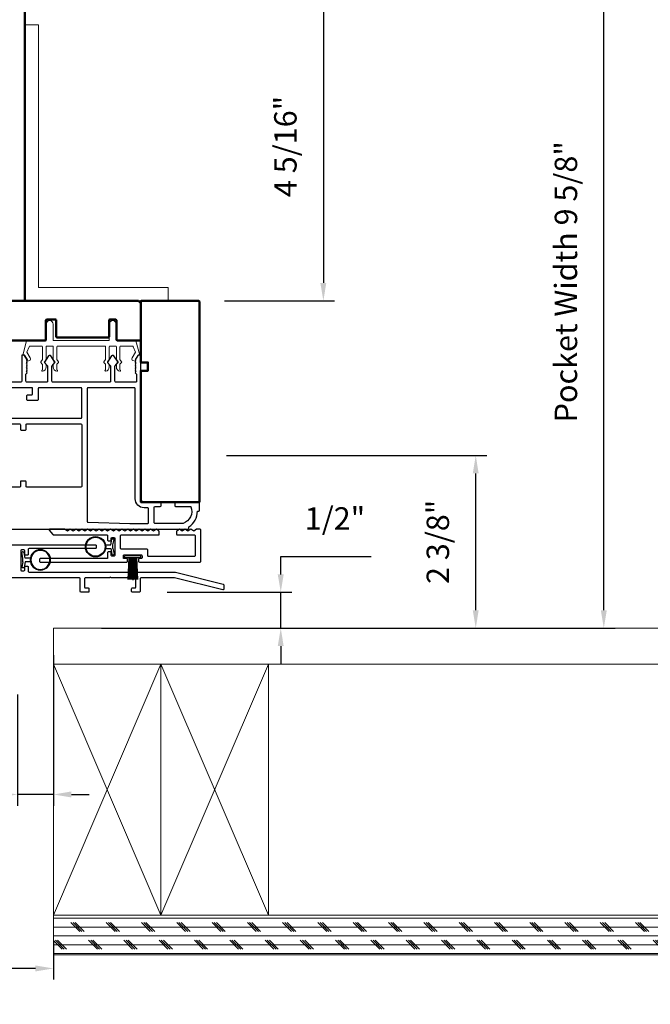
# Model space of a CAD drawing. Extents: x 3580 to 4168, y 9759 to 9838.
# Drawn here: x 3692 to 3701, y 9786 to 9800 of the extents above; entities that cross this region are included whole.
import ezdxf

# ---------------------------------------------------------------- set-up
doc = ezdxf.new("R2010")
doc.units = 0
doc.header["$LTSCALE"] = 250
doc.header["$MEASUREMENT"] = 0
doc.header["$PDMODE"] = 3
doc.header["$PDSIZE"] = -2
doc.linetypes.add('HIDDEN', pattern=[0.375, 0.25, -0.125])
doc.layers.get('0').update_dxf_attribs({"color": 5, "linetype": 'CONTINUOUS', "lineweight": 20})
doc.layers.get('DEFPOINTS').update_dxf_attribs({"color": 2, "linetype": 'CONTINUOUS'})
for name, color, linetype, lineweight in [('2', 2, 'CONTINUOUS', 25), ('6', 6, 'CONTINUOUS', 5), ('Visible (ANSI)', 7, 'CONTINUOUS', 50)]:
    doc.layers.add(name, color=color, linetype=linetype, lineweight=lineweight)
for name, color, linetype in [('81020 DOOR PROFILE B', 90, 'CONTINUOUS'), ('LS-PR-002 BULB GASKET', 252, 'CONTINUOUS'), ('OVERLAP BRUSH', 200, 'CONTINUOUS'), ('Rubber', 7, 'CONTINUOUS')]:
    doc.layers.add(name, color=color, linetype=linetype)
doc.styles.add('ROMANS', font='romans')
doc.dimstyles.new('LWDEC', dxfattribs={"dimscale": 3, "dimtxt": 2.5, "dimasz": 2, "dimexe": 1.25, "dimexo": 3, "dimgap": 2, "dimtad": 1, "dimtoh": 1, "dimdec": 0, "dimzin": 11, "dimdsep": 46, "dimtxsty": 'ROMANS', "dimcen": 0, "dimdle": 1.5, "dimazin": 0, "dimtfac": 1, "dimtdec": 0, "dimtix": 1, "dimtmove": 0, "dimatfit": 3, "dimfxl": 0, "dimtzin": 0, "dimarcsym": 0})

# ---------------------------------------------------------------- blocks, each defined once
blk = doc.blocks.new('*D1622')
at = {"layer": '2', "color": 0, "lineweight": -2}
for p, q in [((3692.541, 9800.532), (3696.484, 9800.532)), ((3696.328, 9800.282), (3696.328, 9796.48)), ((3694.948, 9796.23), (3696.484, 9796.23))]:
    blk.add_line(p, q, dxfattribs=at)
at = {"layer": '2', "color": 0}
for points in [[(3696.286, 9800.282), (3696.369, 9800.282), (3696.328, 9800.532)], [(3696.286, 9796.48), (3696.369, 9796.48), (3696.328, 9796.23)]]:
    blk.add_solid(points, dxfattribs=at)
at = {"layer": 'DEFPOINTS', "color": 0}
for p in [(3692.166, 9800.532), (3694.573, 9796.23), (3696.328, 9796.23)]:
    blk.add_point(p, dxfattribs=at)
at = {"layer": '2', "color": 0, "insert": (3695.839, 9798.381), "char_height": 0.3125, "attachment_point": 5, "rotation": 90, "style": 'ROMANS'}
blk.add_mtext('4 5/16"', dxfattribs=at)
blk = doc.blocks.new('*D1623')
at = {"layer": '2', "color": 0, "lineweight": -2}
for p, q in [((3692.564, 9791.295), (3692.564, 9789.197)), ((3692.064, 9790.745), (3692.064, 9789.197)), ((3691.814, 9789.353), (3690.052, 9789.353)), ((3692.564, 9789.353), (3692.064, 9789.353)), ((3692.814, 9789.353), (3693.064, 9789.353))]:
    blk.add_line(p, q, dxfattribs=at)
at = {"layer": '2', "color": 0}
for points in [[(3691.814, 9789.395), (3691.814, 9789.312), (3692.064, 9789.353)], [(3692.814, 9789.395), (3692.814, 9789.312), (3692.564, 9789.353)]]:
    blk.add_solid(points, dxfattribs=at)
at = {"layer": 'DEFPOINTS', "color": 0}
for p in [(3692.564, 9791.67), (3692.064, 9791.12), (3692.064, 9789.353)]:
    blk.add_point(p, dxfattribs=at)
at = {"layer": '2', "color": 0, "insert": (3690.808, 9789.842), "char_height": 0.3125, "attachment_point": 5, "style": 'ROMANS'}
blk.add_mtext('1/2"', dxfattribs=at)
blk = doc.blocks.new('*D1625')
at = {"layer": '2', "color": 0, "lineweight": -2}
for p, q in [((3660.361, 9787.295), (3660.361, 9786.773)), ((3692.564, 9787.295), (3692.564, 9786.773)), ((3692.314, 9786.929), (3660.611, 9786.929))]:
    blk.add_line(p, q, dxfattribs=at)
at = {"layer": '2', "color": 0}
for points in [[(3660.611, 9786.971), (3660.611, 9786.888), (3660.361, 9786.929)], [(3692.314, 9786.971), (3692.314, 9786.888), (3692.564, 9786.929)]]:
    blk.add_solid(points, dxfattribs=at)
at = {"layer": 'DEFPOINTS', "color": 0}
for p in [(3660.361, 9787.67), (3692.564, 9787.67), (3660.361, 9786.929)]:
    blk.add_point(p, dxfattribs=at)
at = {"layer": '2', "color": 0, "insert": (3676.462, 9787.418), "char_height": 0.3125, "attachment_point": 5, "style": 'ROMANS'}
blk.add_mtext('R. O. (Rough Opening)', dxfattribs=at)
blk = doc.blocks.new('LS-PR-002 INTERLOCK BULB RUBBER')
for radius in [0.142, 0.133]:
    blk.add_circle((0, 0.243), radius)
at = {"layer": 'Rubber'}
for p, q in [((-0.113, 0.005), (-0.113, -0.005)), ((-0.025, 0.031), (-0.104, 0.015)), ((-0.025, 0), (-0.101, -0.015)), ((-0.025, 0.103), (-0.025, 0.031)), ((-0.025, 0), (0.025, 0)), ((0.025, 0.103), (0.025, 0.031)), ((0.025, 0.031), (0.104, 0.015)), ((0.025, 0), (0.101, -0.015)), ((0.112, 0.005), (0.112, -0.005))]:
    blk.add_line(p, q, dxfattribs=at)
for centre, start, end in [((-0.102, 0.005), 101.3099, 180), ((0.102, 0.005), 0, 78.6901), ((-0.102, -0.005), 180, 281.3099), ((0.102, -0.005), 258.6901, 0)]:
    blk.add_arc(centre, 0.01, start, end, dxfattribs=at)
blk = doc.blocks.new('ULTRA FIN')
for p, q in [((-0.055, 0.03), (-0.066, 0.331)), ((-0.047, 0.03), (-0.058, 0.331)), ((-0.039, 0.03), (-0.05, 0.331)), ((-0.031, 0.03), (-0.042, 0.331)), ((-0.023, 0.03), (-0.035, 0.331)), ((-0.016, 0.03), (-0.027, 0.331)), ((-0.008, 0.03), (-0.019, 0.331)), ((0, 0.03), (0, 0.343)), ((0.008, 0.03), (0.019, 0.331)), ((0.016, 0.03), (0.027, 0.331)), ((0.023, 0.03), (0.035, 0.331)), ((0.031, 0.03), (0.042, 0.331)), ((0.039, 0.03), (0.05, 0.331)), ((0.047, 0.03), (0.058, 0.331)), ((0.055, 0.03), (0.066, 0.331)), ((-0.104, 0.03), (0.104, 0.03)), ((-0.101, 0), (0.101, 0))]:
    blk.add_line(p, q)
at = {"layer": 'Rubber'}
for p, q in [((-0.113, 0.02), (-0.113, 0.01)), ((0.113, 0.02), (0.113, 0.01))]:
    blk.add_line(p, q, dxfattribs=at)
for centre, start, end in [((-0.103, 0.02), 101.3099, 180), ((-0.103, 0.01), 180, 281.3099), ((0.103, 0.01), 258.6901, 0), ((0.103, 0.02), 0, 78.6901)]:
    blk.add_arc(centre, 0.01, start, end, dxfattribs=at)
blk = doc.blocks.new('*D1632')
at = {"layer": '2', "color": 0, "lineweight": -2}
for p, q in [((3695.734, 9792.42), (3695.734, 9792.67)), ((3695.734, 9792.67), (3696.995, 9792.67)), ((3694.149, 9792.17), (3695.89, 9792.17)), ((3695.734, 9791.67), (3695.734, 9792.17)), ((3695.111, 9791.67), (3695.89, 9791.67)), ((3695.734, 9791.42), (3695.734, 9791.17))]:
    blk.add_line(p, q, dxfattribs=at)
at = {"layer": '2', "color": 0}
for points in [[(3695.692, 9792.42), (3695.775, 9792.42), (3695.734, 9792.17)], [(3695.692, 9791.42), (3695.775, 9791.42), (3695.734, 9791.67)]]:
    blk.add_solid(points, dxfattribs=at)
at = {"layer": 'DEFPOINTS', "color": 0}
for p in [(3693.774, 9792.17), (3695.734, 9792.17), (3694.736, 9791.67)]:
    blk.add_point(p, dxfattribs=at)
at = {"layer": '2', "color": 0, "insert": (3696.49, 9793.158), "char_height": 0.3125, "attachment_point": 5, "style": 'ROMANS'}
blk.add_mtext('1/2"', dxfattribs=at)
blk = doc.blocks.new('*D1633')
at = {"layer": '2', "color": 0, "lineweight": -2}
for p, q in [((3694.976, 9794.075), (3698.609, 9794.075)), ((3698.453, 9791.92), (3698.453, 9793.825)), ((3693.234, 9791.67), (3698.609, 9791.67))]:
    blk.add_line(p, q, dxfattribs=at)
at = {"layer": '2', "color": 0}
for points in [[(3698.411, 9793.825), (3698.494, 9793.825), (3698.453, 9794.075)], [(3698.411, 9791.92), (3698.494, 9791.92), (3698.453, 9791.67)]]:
    blk.add_solid(points, dxfattribs=at)
at = {"layer": 'DEFPOINTS', "color": 0}
for p in [(3694.601, 9794.075), (3698.453, 9794.075), (3692.859, 9791.67)]:
    blk.add_point(p, dxfattribs=at)
at = {"layer": '2', "color": 0, "insert": (3697.965, 9792.872), "char_height": 0.3125, "attachment_point": 5, "rotation": 90, "style": 'ROMANS'}
blk.add_mtext('2 3/8"', dxfattribs=at)
blk = doc.blocks.new('*D1634')
at = {"layer": '2', "color": 0, "lineweight": -2}
for p, q in [((3693.234, 9801.322), (3700.395, 9801.322)), ((3700.239, 9791.92), (3700.239, 9801.072)), ((3693.234, 9791.67), (3700.395, 9791.67))]:
    blk.add_line(p, q, dxfattribs=at)
at = {"layer": '2', "color": 0}
for points in [[(3700.197, 9801.072), (3700.28, 9801.072), (3700.239, 9801.322)], [(3700.197, 9791.92), (3700.28, 9791.92), (3700.239, 9791.67)]]:
    blk.add_solid(points, dxfattribs=at)
at = {"layer": 'DEFPOINTS', "color": 0}
for p in [(3692.859, 9801.322), (3700.239, 9801.322), (3692.859, 9791.67)]:
    blk.add_point(p, dxfattribs=at)
at = {"layer": '2', "color": 0, "insert": (3699.751, 9796.496), "char_height": 0.3125, "attachment_point": 5, "rotation": 90, "style": 'ROMANS'}
blk.add_mtext('Pocket Width 9 5/8"', dxfattribs=at)

msp = doc.modelspace()

# ---------------------------------------------------------------- hatches: boundary and pattern name
at = {"linetype": 'HIDDEN'}
h = msp.add_hatch(dxfattribs=at)
h.set_pattern_fill('CORK', color=256, scale=0.98425, angle=180, style=0)
h.set_pattern_definition([(180, (2714.33993, 9399.4659), (-2e-17, -0.12303125), []), (315, (2714.2784, 9399.5274), (0.2460625, 0.2460625), [0.17399246, -0.17399246]), (315, (2714.24766, 9399.5274), (0.2460625, 0.2460625), [0.17399246, -0.17399246]), (315, (2714.2169, 9399.5274), (0.2460625, 0.2460625), [0.17399246, -0.17399246])])
h.paths.add_polyline_path([(3704.35635, 9787.66977), (3692.56367, 9787.66977), (3692.56367, 9787.11859), (3704.35635, 9787.11859)])

# ---------------------------------------------------------------- linework, layer by layer
for p, q in [((3693.78117, 9796.2297), (3694.57255, 9796.2297)), ((3693.28158, 9795.5997), (3692.62159, 9795.5997)), ((3692.56367, 9787.66977), (3694.06366, 9787.66977)), ((3694.06366, 9787.66977), (3695.56366, 9787.66977))]:
    msp.add_line(p, q)
for p, q in [((3704.35635, 9791.66976), (3692.56367, 9791.66976)), ((3692.56367, 9791.66976), (3692.56367, 9787.66977)), ((3692.56367, 9791.66976), (3692.56367, 9787.66977)), ((3704.35635, 9791.16976), (3692.56367, 9791.16976)), ((3694.06366, 9791.16976), (3692.56367, 9787.66977)), ((3692.56367, 9791.16976), (3694.06366, 9787.66977)), ((3694.06366, 9787.66977), (3694.06366, 9791.16976)), ((3695.56366, 9791.16976), (3694.06366, 9787.66977)), ((3694.06366, 9791.16976), (3695.56366, 9787.66977)), ((3695.56366, 9787.66977), (3695.56366, 9791.16976))]:
    msp.add_line(p, q, dxfattribs=at)
msp.add_lwpolyline([(3692.35361, 9796.41719), (3692.35361, 9800.07472), (3692.16611, 9800.07472), (3692.16613, 9796.2297), (3694.16611, 9796.2297), (3694.16611, 9796.41719)], close=True)
for points in [[(3692.56367, 9787.11859), (3704.35635, 9787.11859), (3704.35635, 9787.66977), (3692.56367, 9787.66977)], [(3704.35635, 9787.66977), (3692.56367, 9787.66977), (3692.56367, 9787.11859), (3704.35635, 9787.11859)]]:
    msp.add_lwpolyline(points, close=True, dxfattribs=at)
msp.add_arc((3692.22186, 9795.42232), 0.024, 206.371431, 211.9719)
at = {"layer": '6'}
msp.add_lwpolyline([(3693.35158, 9795.5997, 0.41421356), (3693.34158, 9795.5897), (3693.34158, 9795.41823, -0.14613104), (3693.33995, 9795.41275), (3693.31736, 9795.3783, 0.3377979), (3693.31785, 9795.37226), (3693.33892, 9795.34954, -0.18912035), (3693.34158, 9795.34274), (3693.34158, 9795.3096, -0.37101995), (3693.29158, 9795.2497, -1), (3693.29158, 9795.2697), (3693.29158, 9795.34274, 0.18912035), (3693.28892, 9795.34954), (3693.26785, 9795.37226, -0.3377979), (3693.26736, 9795.3783), (3693.28995, 9795.41275, 0.14613104), (3693.29158, 9795.41823), (3693.29158, 9795.5897, 0.41421356), (3693.28158, 9795.5997), (3692.62159, 9795.5997, 0.41421356), (3692.61159, 9795.5897), (3692.61159, 9795.41519), (3692.63539, 9795.37885, -0.3377979), (3692.6349, 9795.37281), (3692.61159, 9795.34713), (3692.61159, 9795.2697, -1), (3692.61159, 9795.2497, -0.37101995), (3692.56159, 9795.3096), (3692.56159, 9795.34713), (3692.5849, 9795.37281, 0.3377979), (3692.58539, 9795.37885), (3692.56159, 9795.41519), (3692.56159, 9795.5897, 0.41421356), (3692.55159, 9795.5997), (3692.47159, 9795.5997, 0.41421356), (3692.46159, 9795.5897), (3692.46159, 9795.41823, -0.14613104), (3692.45995, 9795.41275), (3692.43736, 9795.3783, 0.3377979), (3692.43785, 9795.37226), (3692.45892, 9795.34954, -0.18912035), (3692.46159, 9795.34274), (3692.46159, 9795.3096, -0.37101995), (3692.41159, 9795.2497, -1), (3692.41159, 9795.2697), (3692.41159, 9795.34274, 0.18912035), (3692.40892, 9795.34954), (3692.38785, 9795.37226, -0.3377979), (3692.38736, 9795.3783), (3692.40995, 9795.41275, 0.14613104), (3692.41159, 9795.41823), (3692.41159, 9795.5897, 0.41421356), (3692.40159, 9795.5997), (3692.23575, 9795.5997, 0.36249564), (3692.22591, 9795.59149), (3692.1935, 9795.51308), (3692.24092, 9795.43692, -0.50938267), (3692.22987, 9795.3997), (3692.20159, 9795.3897), (3692.19159, 9795.3997), (3692.20159, 9795.4097), (3692.16405, 9795.46998, 0.25903792), (3692.15556, 9795.4747), (3692.1357, 9795.4747), (3692.18963, 9795.67149, -0.36249564), (3692.19947, 9795.6797), (3692.46159, 9795.6797), (3692.46159, 9795.9047, -1), (3692.56159, 9795.9047), (3692.56159, 9795.6797), (3693.34158, 9795.6797), (3693.34158, 9795.9047, -1), (3693.44158, 9795.9047), (3693.44158, 9795.6797), (3693.7037, 9795.6797, -0.36249564), (3693.71354, 9795.67149), (3693.76747, 9795.4747), (3693.74761, 9795.4747, 0.25903792), (3693.73912, 9795.46998), (3693.70158, 9795.4097), (3693.71158, 9795.3997), (3693.70158, 9795.3897), (3693.6733, 9795.3997, -0.50938267), (3693.66225, 9795.43692), (3693.70967, 9795.51308), (3693.67726, 9795.59149, 0.36249564), (3693.66742, 9795.5997), (3693.50158, 9795.5997, 0.41421356), (3693.49158, 9795.5897), (3693.49158, 9795.41519), (3693.51539, 9795.37885, -0.3377979), (3693.51489, 9795.37281), (3693.49158, 9795.34713), (3693.49158, 9795.2697, -1), (3693.49158, 9795.2497, -0.37101995), (3693.44158, 9795.3096), (3693.44158, 9795.34713), (3693.4649, 9795.37281, 0.3377979), (3693.46539, 9795.37885), (3693.44158, 9795.41519), (3693.44158, 9795.5897, 0.41421356), (3693.43158, 9795.5997), (3693.35158, 9795.5997), (3693.43158, 9795.5997)], format="xyb", dxfattribs=at)
at = {"layer": '81020 DOOR PROFILE B'}
for points in [[(3691.11143, 9793.05059), (3694.44213, 9793.05059, 0.41421356), (3694.45198, 9793.06043), (3694.45198, 9793.08075, 0.26041199), (3694.57205, 9793.2996), (3694.59174, 9793.2996, 0.41421356), (3694.60158, 9793.30945), (3694.60158, 9793.41575, 0.41421356), (3694.59174, 9793.42559), (3694.26497, 9793.42559, 0.41421356), (3694.25513, 9793.41575), (3694.25513, 9793.37638, 0.41421356), (3694.26497, 9793.36653), (3694.47271, 9793.36653, -0.31210054), (3694.48192, 9793.36016, -0.42416727), (3694.37304, 9793.12985, -0.08189451), (3694.36988, 9793.12933), (3693.97954, 9793.12933, -0.41421356), (3693.96969, 9793.13917), (3693.96969, 9793.35669, -0.41421356), (3693.97954, 9793.36653), (3694.05434, 9793.36653, 0.41421356), (3694.06418, 9793.37638), (3694.06418, 9793.41575, 0.41421356), (3694.05434, 9793.42559), (3693.82895, 9793.42559, -0.41421356), (3693.78269, 9793.47185), (3693.78269, 9795.46476, 0.41421356), (3693.77284, 9795.4746), (3693.75001, 9795.4746, 0.25861758), (3693.74167, 9795.46997), (3693.70395, 9795.4096), (3693.71379, 9795.39954), (3693.70395, 9795.38948), (3693.71379, 9795.37942), (3693.70395, 9795.36936), (3693.71379, 9795.3593), (3693.70395, 9795.34924), (3693.71379, 9795.33918), (3693.70395, 9795.32911), (3693.71379, 9795.31905), (3693.70395, 9795.30899), (3693.71379, 9795.29893), (3693.70395, 9795.28887), (3693.71379, 9795.27881), (3693.70395, 9795.26875), (3693.71379, 9795.25869), (3693.70395, 9795.24862), (3693.71379, 9795.23856), (3693.70395, 9795.2285), (3693.72363, 9795.20925), (3693.72363, 9795.10925, -0.41421356), (3693.71379, 9795.0994), (3693.43091, 9795.0994, -0.41421356), (3693.42107, 9795.10925), (3693.42107, 9795.31891, -0.18082946), (3693.42349, 9795.32537), (3693.46416, 9795.37216, 0.33945426), (3693.46452, 9795.37814), (3693.40786, 9795.46214, 0.53170943), (3693.37522, 9795.46214), (3693.31857, 9795.37814, 0.33945426), (3693.31893, 9795.37216), (3693.3596, 9795.32537, -0.18082946), (3693.36202, 9795.31891), (3693.36202, 9795.10925, -0.41421356), (3693.35217, 9795.0994), (3692.55178, 9795.0994, -0.41421356), (3692.54194, 9795.10925), (3692.54194, 9795.31891, -0.18082946), (3692.54435, 9795.32537), (3692.58502, 9795.37216, 0.33945426), (3692.58539, 9795.37814), (3692.52873, 9795.46214, 0.53170943), (3692.49609, 9795.46214), (3692.43943, 9795.37814, 0.33945426), (3692.4398, 9795.37216), (3692.48047, 9795.32537, -0.18082946), (3692.48288, 9795.31891), (3692.48288, 9795.10925, -0.41421356), (3692.47304, 9795.0994), (3692.19017, 9795.0994, -0.41421356), (3692.18033, 9795.10925), (3692.18033, 9795.20925), (3692.20001, 9795.2285), (3692.19017, 9795.23856), (3692.20001, 9795.24862), (3692.19017, 9795.25869), (3692.20001, 9795.26875), (3692.19017, 9795.27881), (3692.20001, 9795.28887), (3692.19017, 9795.29893), (3692.20001, 9795.30899), (3692.19017, 9795.31905), (3692.20001, 9795.32911), (3692.19017, 9795.33918), (3692.20001, 9795.34924), (3692.19017, 9795.3593), (3692.20001, 9795.36936), (3692.19017, 9795.37942), (3692.20001, 9795.38948), (3692.19017, 9795.39954), (3692.20001, 9795.4096), (3692.16229, 9795.46997, 0.25861758), (3692.15394, 9795.4746), (3692.13111, 9795.4746, 0.41421356), (3692.12127, 9795.46476), (3692.12127, 9795.10925, -0.41421356), (3692.11143, 9795.0994), (3691.78072, 9795.0994, -0.41421356)], [(3691.57009, 9794.5937), (3692.94804, 9794.5937, 0.41421356), (3692.95788, 9794.60354), (3692.95788, 9795.01082, 0.41421356), (3692.94804, 9795.02066), (3692.36143, 9795.02066, 0.41421356), (3692.35159, 9795.01082), (3692.35159, 9794.85177, -0.41421356), (3692.34174, 9794.84192), (3692.20395, 9794.84192, -0.41421356), (3692.19411, 9794.85177), (3692.19411, 9794.91082, -0.41421356), (3692.20395, 9794.92066), (3692.263, 9794.92066, 0.41421356), (3692.27285, 9794.93051), (3692.27285, 9795.01082, 0.41421356), (3692.263, 9795.02066), (3691.19017, 9795.02066, 0.41421356)], [(3691.46379, 9794.51496), (3692.09371, 9794.51496, -0.41421356), (3692.10356, 9794.50511), (3692.10356, 9794.43976, 0.41421356), (3692.1134, 9794.42992), (3692.17245, 9794.42992, 0.41421356), (3692.1823, 9794.43976), (3692.1823, 9794.50511, -0.41421356), (3692.19214, 9794.51496), (3692.94804, 9794.51496, -0.41421356), (3692.95788, 9794.50511), (3692.95788, 9793.64488, -0.41421356), (3692.94804, 9793.63504), (3692.19214, 9793.63504, -0.41421356), (3692.1823, 9793.64488), (3692.1823, 9793.71023, 0.41421356), (3692.17245, 9793.72008), (3692.1134, 9793.72008, 0.41421356), (3692.10356, 9793.71023), (3692.10356, 9793.64488, -0.41421356), (3692.09371, 9793.63504), (3691.46379, 9793.63504, 0.41421356)], [(3691.94617, 9792.82976), (3693.15165, 9792.82976, -0.41421356), (3693.16165, 9792.81976), (3693.16165, 9792.78976, -0.41421356), (3693.15165, 9792.77976), (3692.22367, 9792.77976, 0.41421356), (3692.21367, 9792.76976), (3692.21367, 9792.69726, -0.41421356), (3692.20367, 9792.68726), (3692.17367, 9792.68726, -0.41421356), (3692.16367, 9792.69726), (3692.16367, 9792.74976, 0.41421356), (3692.15367, 9792.75976), (3692.11867, 9792.75976, 0.41421356), (3692.10867, 9792.74976), (3692.10867, 9792.47976, 0.41421356), (3692.11867, 9792.46976), (3692.15367, 9792.46976, 0.41421356), (3692.16367, 9792.47976), (3692.16367, 9792.52226, -0.41421356), (3692.17367, 9792.53226), (3692.20367, 9792.53226, -0.41421356), (3692.21367, 9792.52226), (3692.21367, 9792.45976, 0.41421356), (3692.22367, 9792.44976), (3694.2619, 9792.44976, -0.06086345), (3694.26431, 9792.44947), (3694.93107, 9792.28407, -0.34466105), (3694.93866, 9792.27436), (3694.93866, 9792.21254, -0.48736368), (3694.92626, 9792.20284), (3694.25454, 9792.36947, 0.06086345), (3694.25213, 9792.36976), (3693.78367, 9792.36976, 0.41421356), (3693.77367, 9792.35976), (3693.77367, 9792.17976, -0.41421356), (3693.76367, 9792.16976), (3693.66367, 9792.16976, -0.41421356), (3693.65367, 9792.17976), (3693.65367, 9792.21976, -0.41421356), (3693.66367, 9792.22976), (3693.70367, 9792.22976, 0.41421356), (3693.71367, 9792.23976), (3693.71367, 9792.35976, 0.41421356), (3693.70367, 9792.36976), (3693.37531, 9792.36976, -0.19891237), (3693.36824, 9792.37269), (3693.36324, 9792.37769, 0.41421356), (3693.3491, 9792.37769), (3693.3441, 9792.37269, -0.19891237), (3693.33702, 9792.36976), (3693.00867, 9792.36976, 0.41421356), (3692.99867, 9792.35976), (3692.99867, 9792.23976, 0.41421356), (3693.00867, 9792.22976), (3693.04867, 9792.22976, -0.41421356), (3693.05867, 9792.21976), (3693.05867, 9792.17976, -0.41421356), (3693.04867, 9792.16976), (3692.94867, 9792.16976, -0.41421356), (3692.93867, 9792.17976), (3692.93867, 9792.35976, 0.41421356), (3692.92867, 9792.36976), (3691.87367, 9792.36976, 0.41421356)]]:
    msp.add_lwpolyline(points, format="xyb", dxfattribs=at)
for points in [[(3693.04647, 9795.02066, 0.41421356), (3693.03662, 9795.01082), (3693.03662, 9793.15453, 0.40656626), (3693.04621, 9793.14469), (3693.63131, 9793.12937, 0.00654508), (3693.63459, 9793.12933), (3693.88111, 9793.12933, 0.41421356), (3693.89095, 9793.13917), (3693.89095, 9793.33701, 0.41421356), (3693.88111, 9793.34685), (3693.82895, 9793.34685, -0.41421356), (3693.70395, 9793.47185), (3693.70395, 9795.01082, 0.41421356), (3693.6941, 9795.02066)], [(3694.35974, 9793.01976), (3694.31974, 9793.04976), (3694.28367, 9793.02271, 0.23606798), (3694.27974, 9793.01484), (3694.27974, 9792.9796, 0.41421356), (3694.28958, 9792.96976), (3694.52989, 9792.96976, -0.41421356), (3694.53974, 9792.95992), (3694.53974, 9792.6796, -0.41421356), (3694.52989, 9792.66976), (3693.88958, 9792.66976, -0.41421356), (3693.87974, 9792.6796), (3693.87974, 9792.75992, 0.41421356), (3693.86989, 9792.76976), (3693.50958, 9792.76976, -0.41421356), (3693.49974, 9792.7796), (3693.49974, 9792.95992, -0.41421356), (3693.50958, 9792.96976), (3694.02989, 9792.96976, 0.41421356), (3694.03974, 9792.9796), (3694.03974, 9793.01484, 0.23606798), (3694.0358, 9793.02271), (3693.99974, 9793.04976), (3693.95974, 9793.01976), (3693.91974, 9793.04976), (3693.87974, 9793.01976), (3693.83974, 9793.04976), (3693.79974, 9793.01976), (3693.75974, 9793.04976), (3693.71974, 9793.01976), (3693.67974, 9793.04976), (3693.63974, 9793.01976), (3693.59974, 9793.04976), (3693.55974, 9793.01976), (3693.51974, 9793.04976), (3693.47974, 9793.01976), (3693.47974, 9793.01976), (3693.43974, 9793.04976), (3693.39974, 9793.01976), (3693.35974, 9793.04976), (3693.31974, 9793.01976), (3693.27974, 9793.04976), (3693.23974, 9793.01976), (3693.19974, 9793.04976), (3693.15974, 9793.01976), (3693.11974, 9793.04976), (3693.07974, 9793.01976), (3693.03974, 9793.04976), (3692.99974, 9793.01976), (3692.95974, 9793.04976), (3692.91974, 9793.01976), (3692.87974, 9793.04976), (3692.83974, 9793.01976), (3692.79974, 9793.04976), (3692.75974, 9793.01976), (3692.71974, 9793.04976), (3692.51261, 9793.04976, 0.64063219), (3692.50513, 9793.03351), (3692.55679, 9792.9732, 0.21904227), (3692.56427, 9792.96976), (3693.3099, 9792.96976, -0.41421356), (3693.31974, 9792.95992), (3693.31974, 9792.8971, 0.41421356), (3693.32958, 9792.88726), (3693.3599, 9792.88726, 0.41421356), (3693.36974, 9792.8971), (3693.36974, 9792.92492, -0.41421356), (3693.37958, 9792.93476), (3693.4099, 9792.93476, -0.41421356), (3693.41974, 9792.92492), (3693.41974, 9792.6846, -0.41421356), (3693.4099, 9792.67476), (3693.37958, 9792.67476, -0.41421356), (3693.36974, 9792.6846), (3693.36974, 9792.72242, 0.41421356), (3693.3599, 9792.73226), (3693.32958, 9792.73226, 0.41421356), (3693.31974, 9792.72242), (3693.31974, 9792.6496, -0.41421356), (3693.3099, 9792.63976), (3692.3796, 9792.63976, 0.41421356), (3692.36976, 9792.62992), (3692.36976, 9792.5996, 0.41421356), (3692.3796, 9792.58976), (3693.5874, 9792.58976, 0.41421356), (3693.59724, 9792.5996), (3693.59724, 9792.62992, 0.41421356), (3693.5874, 9792.63976), (3693.54958, 9792.63976, -0.41421356), (3693.53974, 9792.6496), (3693.53974, 9792.67992, -0.41421356), (3693.54958, 9792.68976), (3693.7899, 9792.68976, -0.41421356), (3693.79974, 9792.67992), (3693.79974, 9792.6496, -0.41421356), (3693.7899, 9792.63976), (3693.76208, 9792.63976, 0.41421356), (3693.75224, 9792.62992), (3693.75224, 9792.5996, 0.41421356), (3693.76208, 9792.58976), (3694.60989, 9792.58976, 0.41421356), (3694.61974, 9792.5996), (3694.61974, 9793.03992, 0.41421356), (3694.60989, 9793.04976), (3694.55974, 9793.04976), (3694.51974, 9793.01976), (3694.47974, 9793.04976), (3694.43974, 9793.01976), (3694.39974, 9793.04976)]]:
    msp.add_lwpolyline(points, format="xyb", close=True, dxfattribs=at)
at = {"layer": 'Visible (ANSI)'}
for points in [[(3692.16613, 9796.2297), (3691.41614, 9796.2297), (3691.41612, 9800.52201, -0.41421432), (3691.42596, 9800.53185), (3692.15627, 9800.53185, -0.41421281), (3692.16611, 9800.52201), (3692.16613, 9796.22968)], [(3694.04866, 9793.42476), (3693.79117, 9793.42476), (3694.59116, 9793.42476, 0.41421356), (3694.60116, 9793.43476), (3694.60116, 9796.2197, 0.41421356), (3694.59116, 9796.2297), (3693.79117, 9796.2297, 0.41421356), (3693.78117, 9796.2197), (3693.78117, 9795.37225), (3693.88117, 9795.37225), (3693.88117, 9795.25725), (3693.78117, 9795.25725), (3693.78117, 9793.43476, 0.44020191), (3693.79113, 9793.42476, -0.44020191), (3693.78117, 9793.43476)]]:
    msp.add_lwpolyline(points, format="xyb", dxfattribs=at)
msp.add_lwpolyline([(3692.45909, 9795.68954), (3692.45909, 9795.95985, -0.41421356), (3692.46893, 9795.9697), (3692.59424, 9795.9697, -0.41421356), (3692.60409, 9795.95985), (3692.60409, 9795.72954, 0.41421356), (3692.61393, 9795.7197), (3693.32924, 9795.7197, 0.41421356), (3693.33908, 9795.72954), (3693.33908, 9795.95985, -0.41421356), (3693.34893, 9795.9697), (3693.43424, 9795.9697, -0.41421356), (3693.44408, 9795.95985), (3693.44408, 9795.68954, 0.41421356), (3693.45393, 9795.6797), (3693.7037, 9795.6797), (3693.78158, 9795.6797), (3693.78158, 9796.1984), (3693.75028, 9796.2297), (3691.13289, 9796.2297), (3691.10159, 9796.1984), (3691.10159, 9795.6797), (3692.44924, 9795.6797, 0.41421356)], format="xyb", close=True, dxfattribs=at)

# ---------------------------------------------------------------- block references
at = {"layer": 'LS-PR-002 BULB GASKET', "yscale": 0.9999979999997709, "zscale": 0.9999979999997709}
for p, xscale, rotation in [((3693.39454, 9792.80463), 0.9999979999997709, 90), ((3692.13887, 9792.62141), -0.9999979999997709, 270)]:
    msp.add_blockref('LS-PR-002 INTERLOCK BULB RUBBER', p, dxfattribs=dict(at, xscale=xscale, rotation=rotation))
at = {"layer": 'OVERLAP BRUSH', "xscale": 0.9999979999997709, "yscale": 0.9999979999997709, "zscale": 0.9999979999997709, "rotation": 180}
msp.add_blockref('ULTRA FIN', (3693.66974, 9792.67966), dxfattribs=at)

# ---------------------------------------------------------------- dimensions: what is measured, and where the dimension line sits
at = {"layer": '2'}
dim = msp.add_linear_dim(base=(3700.23863, 9801.32214), p1=(3692.85894, 9791.66976), p2=(3692.85894, 9801.32214), angle=90, text='Pocket Width <>', dimstyle='LWDEC', override={"dimscale": 0.125, "dimdec": 4, "dimlunit": 5, "dimpost": '"', "dimtdec": 4, "dimfrac": 2, "dimarcsym": 1}, dxfattribs=at)
dim.commit()
dim.dimension.update_dxf_attribs({"geometry": '*D1634', "text_midpoint": (3699.75054, 9796.49595)})
for base, p1, p2, picture, middle in [((3696.327547, 9796.229695), (3692.166114, 9800.531852), (3694.57255, 9796.229695), '*D1622', (3695.839451, 9798.380774)), ((3698.45274, 9794.07476), (3692.85894, 9791.66976), (3694.60116, 9794.07476), '*D1633', (3697.96465, 9792.87226))]:
    dim = msp.add_linear_dim(base=base, p1=p1, p2=p2, angle=90, dimstyle='LWDEC', override={"dimscale": 0.125, "dimdec": 4, "dimlunit": 5, "dimpost": '"', "dimtdec": 4, "dimfrac": 2, "dimarcsym": 1}, dxfattribs=at)
    dim.commit()
    dim.dimension.update_dxf_attribs({"geometry": picture, "text_midpoint": middle})
for base, p1, p2, angle, picture, middle in [((3695.73357, 9792.16976), (3694.73575, 9791.66976), (3693.77367, 9792.16976), 90, '*D1632', (3696.48952, 9792.66976)), ((3692.06367, 9789.35344), (3692.56367, 9791.66976), (3692.06367, 9791.11976), 180, '*D1623', (3690.80772, 9789.35344))]:
    dim = msp.add_linear_dim(base=base, p1=p1, p2=p2, angle=angle, dimstyle='LWDEC', override={"dimscale": 0.125, "dimdec": 4, "dimlunit": 5, "dimpost": '"', "dimtdec": 4, "dimfrac": 2, "dimarcsym": 1}, dxfattribs=at)
    dim.commit()
    dim.dimension.update_dxf_attribs({"geometry": picture, "text_midpoint": middle, "dimtype": 160})
dim = msp.add_linear_dim(base=(3660.36132, 9786.92946), p1=(3692.56367, 9787.66977), p2=(3660.36132, 9787.66977), angle=180, text='R. O. (Rough Opening)', dimstyle='LWDEC', override={"dimscale": 0.125, "dimdec": 4, "dimlunit": 5, "dimpost": '"', "dimtdec": 4, "dimfrac": 2, "dimarcsym": 1}, dxfattribs=at)
dim.commit()
dim.dimension.update_dxf_attribs({"geometry": '*D1625', "text_midpoint": (3676.46249, 9786.92946), "dimtype": 160})

doc.saveas('drawing.dxf')
